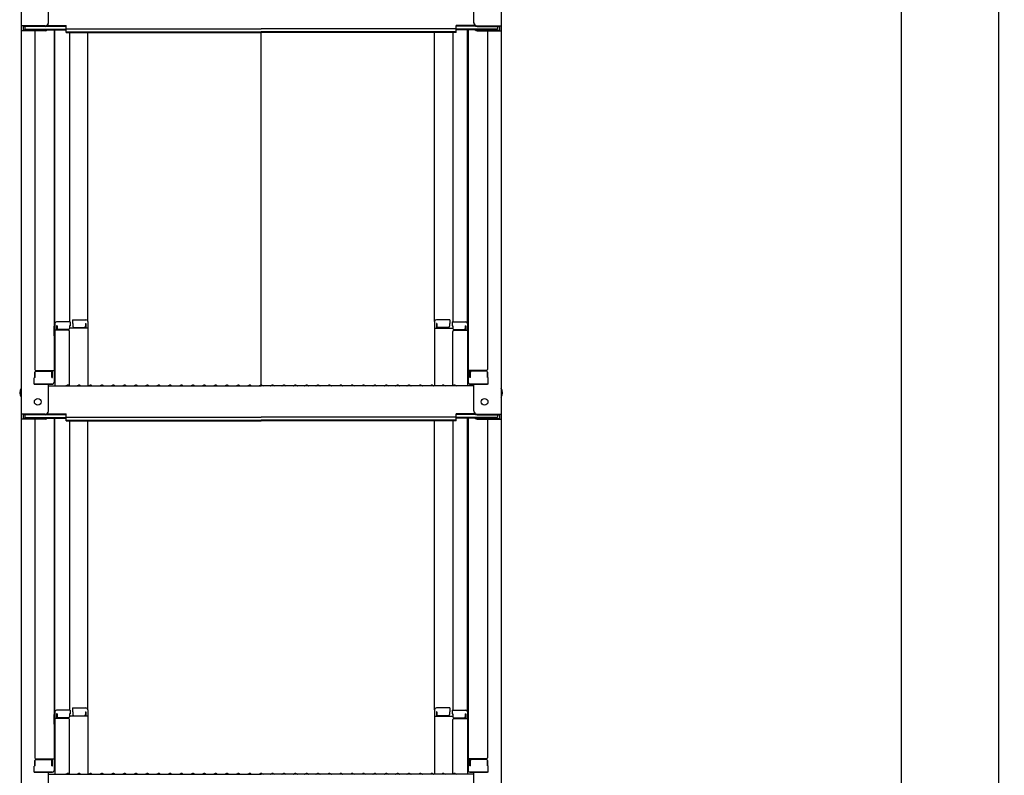
# Model space of a CAD drawing. Extents: x 3666 to 7666, y -21969 to -19199.
# Drawn here: x 6391 to 6824, y -21513 to -21180 of the extents above; entities that cross this region are included whole.
import ezdxf

# ---------------------------------------------------------------- set-up
doc = ezdxf.new("R2010")
doc.units = 0
doc.header["$MEASUREMENT"] = 0
doc.layers.get('0').update_dxf_attribs({"color": 4, "linetype": 'CONTINUOUS'})
doc.layers.get('DEFPOINTS').update_dxf_attribs({"linetype": 'CONTINUOUS'})
doc.layers.add('sunpou', color=7, linetype='CONTINUOUS', lineweight=18)
doc.styles.get("Standard").update_dxf_attribs({"font": 'simplex.shx', "width": 0.7, "bigfont": 'bigfont.shx'})
doc.dimstyles.new('一般寸法', dxfattribs={"dimscale": 5, "dimtxt": 3.5, "dimasz": 1, "dimexe": 0.5, "dimexo": 2, "dimgap": 0.5, "dimtad": 1, "dimdec": 1, "dimzin": 9, "dimdsep": 46, "dimtxsty": 'Standard', "dimblk1": 'ORIGIN', "dimblk2": 'ORIGIN', "dimsah": 1, "dimcen": 1, "dimclrd": 11, "dimclre": 11, "dimclrt": 2, "dimadec": 1, "dimazin": 2, "dimtfac": 1, "dimtdec": 1, "dimtmove": 2, "dimatfit": 3, "dimldrblk": 'OPEN', "dimfxl": 1, "dimtolj": 1, "dimtzin": 9, "dimarcsym": 0})

# ---------------------------------------------------------------- blocks, each defined once
blk = doc.blocks.new('_ORIGIN')
at = {"color": 0, "linetype": 'ByBlock'}
blk.add_line((0, 0), (-1, 0), dxfattribs=at)
blk.add_circle((0, 0), 0.5, dxfattribs=at)
blk = doc.blocks.new('*D43')
at = {"layer": 'DEFPOINTS', "color": 0, "transparency": 16777216}
for p in [(6751.26, -19772.47), (6751.26, -21932.52), (6821.37, -21932.52)]:
    blk.add_point(p, dxfattribs=at)
at = {"layer": 'sunpou', "color": 11, "lineweight": -2, "transparency": 16777216}
for p, q in [((6761.26, -19772.47), (6823.87, -19772.47)), ((6821.37, -19777.47), (6821.37, -21927.52)), ((6761.26, -21932.52), (6823.87, -21932.52))]:
    blk.add_line(p, q, dxfattribs=at)
at = {"layer": 'sunpou', "color": 11, "lineweight": -2, "transparency": 16777216, "xscale": 5, "yscale": 5, "zscale": 5}
for p, rotation in [((6821.37, -19772.47), 90), ((6821.37, -21932.52), 270)]:
    blk.add_blockref('_ORIGIN', p, dxfattribs=dict(at, rotation=rotation))
at = {"layer": 'sunpou', "color": 2, "transparency": 16777216, "insert": (6810.12, -20852.5), "char_height": 17.5, "attachment_point": 5, "rotation": 90}
blk.add_mtext('\\A1;適応階高3920～4270', dxfattribs=at)
blk = doc.blocks.new('_OPEN')
at = {"color": 0, "linetype": 'ByBlock'}
for p, q in [((-1, 0.167), (0, 0)), ((0, 0), (-1, -0.167)), ((0, 0), (-1, 0))]:
    blk.add_line(p, q, dxfattribs=at)
blk = doc.blocks.new('*D44')
at = {"layer": 'DEFPOINTS', "color": 0, "transparency": 16777216}
for p in [(6603.44, -19770.22), (6579.96, -21682.52), (6778.54, -21682.52)]:
    blk.add_point(p, dxfattribs=at)
at = {"layer": 'sunpou', "color": 11, "lineweight": -2, "transparency": 16777216}
for p, q in [((6613.44, -19770.22), (6781.04, -19770.22)), ((6778.54, -19775.22), (6778.54, -21677.52)), ((6589.96, -21682.52), (6781.04, -21682.52))]:
    blk.add_line(p, q, dxfattribs=at)
at = {"layer": 'sunpou', "color": 11, "lineweight": -2, "transparency": 16777216, "xscale": 5, "yscale": 5, "zscale": 5}
for p, rotation in [((6778.54, -19770.22), 90), ((6778.54, -21682.52), 270)]:
    blk.add_blockref('_ORIGIN', p, dxfattribs=dict(at, rotation=rotation))
at = {"layer": 'sunpou', "color": 2, "transparency": 16777216, "insert": (6767.29, -20726.37), "char_height": 17.5, "attachment_point": 5, "rotation": 90}
blk.add_mtext('\\A1;3825', dxfattribs=at)

msp = doc.modelspace()

# ---------------------------------------------------------------- linework, layer by layer
for p, q in [((6391.674, -21014.259), (6391.674, -21182.887)), ((6602.674, -21014.259), (6602.674, -21182.887)), ((6403.674, -21181.66), (6403.674, -21169.654)), ((6590.674, -21181.66), (6590.674, -21169.654)), ((6391.674, -21182.887), (6391.674, -21185.059)), ((6402.174, -21182.887), (6391.674, -21182.887)), ((6392.474, -21183.16), (6392.474, -21184.785)), ((6402.174, -21183.16), (6392.474, -21183.16)), ((6393.274, -21183.16), (6393.274, -21184.411)), ((6402.828, -21183.01), (6411.474, -21183.01)), ((6403.219, -21182.737), (6411.474, -21182.737)), ((6411.474, -21184.198), (6411.474, -21182.737)), ((6591.129, -21182.737), (6582.874, -21182.737)), ((6582.874, -21184.198), (6582.874, -21182.737)), ((6591.52, -21183.01), (6582.874, -21183.01)), ((6592.174, -21182.887), (6602.674, -21182.887)), ((6592.174, -21183.16), (6601.874, -21183.16)), ((6601.074, -21183.16), (6601.074, -21184.411)), ((6601.874, -21183.16), (6601.874, -21184.785)), ((6602.674, -21182.887), (6602.674, -21185.059)), ((6391.674, -21185.059), (6391.674, -21353.686)), ((6402.174, -21185.059), (6391.674, -21185.059)), ((6402.174, -21184.785), (6392.474, -21184.785)), ((6393.274, -21184.411), (6411.474, -21184.411)), ((6397.674, -21185.059), (6397.674, -21334.032)), ((6402.714, -21184.684), (6411.474, -21184.684)), ((6406.174, -21184.684), (6406.174, -21339.654)), ((6406.424, -21313.914), (6406.424, -21184.684)), ((6411.474, -21184.198), (6497.174, -21184.198)), ((6411.474, -21185.871), (6411.474, -21184.411)), ((6411.474, -21185.598), (6497.174, -21185.598)), ((6411.474, -21185.871), (6497.174, -21185.871)), ((6412.924, -21185.871), (6412.924, -21313.114)), ((6420.924, -21312.95), (6420.924, -21185.871)), ((6582.874, -21184.198), (6497.174, -21184.198)), ((6582.874, -21185.598), (6497.174, -21185.598)), ((6497.174, -21340.936), (6497.174, -21185.871)), ((6582.874, -21185.871), (6497.174, -21185.871)), ((6573.424, -21312.95), (6573.424, -21185.871)), ((6581.424, -21185.871), (6581.424, -21313.114)), ((6601.074, -21184.411), (6582.874, -21184.411)), ((6582.874, -21185.871), (6582.874, -21184.411)), ((6591.634, -21184.684), (6582.874, -21184.684)), ((6587.924, -21313.914), (6587.924, -21184.684)), ((6588.174, -21184.684), (6588.174, -21339.654)), ((6592.174, -21184.785), (6601.874, -21184.785)), ((6592.174, -21185.059), (6602.674, -21185.059)), ((6596.674, -21185.059), (6596.674, -21334.032)), ((6602.674, -21185.059), (6602.674, -21353.686)), ((6413.174, -21313.114), (6407.224, -21313.114)), ((6413.174, -21313.114), (6413.174, -21314.794)), ((6414.174, -21312.15), (6420.124, -21312.15)), ((6414.174, -21312.15), (6414.174, -21313.83)), ((6420.924, -21312.95), (6420.924, -21341.286)), ((6573.424, -21312.95), (6573.424, -21341.286)), ((6580.174, -21312.15), (6574.224, -21312.15)), ((6580.174, -21312.15), (6580.174, -21313.83)), ((6581.174, -21313.114), (6587.124, -21313.114)), ((6581.174, -21313.114), (6581.174, -21314.794)), ((6406.174, -21314.953), (6406.174, -21319.703)), ((6406.174, -21314.953), (6406.424, -21314.953)), ((6406.174, -21319.225), (6406.174, -21314.975)), ((6406.174, -21314.975), (6406.424, -21314.975)), ((6406.424, -21313.914), (6406.424, -21341.286)), ((6412.424, -21316.786), (6406.424, -21316.786)), ((6407.224, -21314.794), (6407.224, -21316.786)), ((6407.424, -21314.794), (6407.224, -21314.794)), ((6407.424, -21314.794), (6407.424, -21316.04)), ((6412.424, -21316.54), (6407.924, -21316.54)), ((6412.924, -21314.794), (6412.924, -21316.04)), ((6413.174, -21314.794), (6412.924, -21314.794)), ((6420.924, -21315.822), (6412.924, -21315.822)), ((6412.924, -21341.223), (6412.924, -21317.286)), ((6414.174, -21313.83), (6414.424, -21313.83)), ((6414.424, -21313.83), (6414.424, -21315.076)), ((6414.924, -21315.576), (6419.424, -21315.576)), ((6419.924, -21313.83), (6420.124, -21313.83)), ((6419.924, -21313.83), (6419.924, -21315.076)), ((6420.124, -21313.83), (6420.124, -21315.822)), ((6573.424, -21315.822), (6581.424, -21315.822)), ((6574.424, -21313.83), (6574.224, -21313.83)), ((6574.224, -21313.83), (6574.224, -21315.822)), ((6574.424, -21313.83), (6574.424, -21315.076)), ((6579.424, -21315.576), (6574.924, -21315.576)), ((6579.924, -21313.83), (6579.924, -21315.076)), ((6580.174, -21313.83), (6579.924, -21313.83)), ((6581.174, -21314.794), (6581.424, -21314.794)), ((6581.424, -21314.794), (6581.424, -21316.04)), ((6581.424, -21341.223), (6581.424, -21317.286)), ((6581.924, -21316.54), (6586.424, -21316.54)), ((6581.924, -21316.786), (6587.924, -21316.786)), ((6586.924, -21314.794), (6586.924, -21316.04)), ((6586.924, -21314.794), (6587.124, -21314.794)), ((6587.124, -21314.794), (6587.124, -21316.786)), ((6587.924, -21313.914), (6587.924, -21341.286)), ((6588.174, -21314.953), (6587.924, -21314.953)), ((6588.174, -21314.975), (6587.924, -21314.975)), ((6588.174, -21314.953), (6588.174, -21319.703)), ((6588.174, -21319.225), (6588.174, -21314.975)), ((6406.174, -21319.225), (6406.424, -21319.225)), ((6406.174, -21319.703), (6406.424, -21319.703)), ((6588.174, -21319.225), (6587.924, -21319.225)), ((6588.174, -21319.703), (6587.924, -21319.703)), ((6398.174, -21334.532), (6406.174, -21334.532)), ((6398.174, -21334.782), (6404.674, -21334.782)), ((6405.374, -21337.604), (6405.374, -21334.532)), ((6596.174, -21334.532), (6588.174, -21334.532)), ((6588.974, -21337.604), (6588.974, -21334.532)), ((6596.174, -21334.782), (6589.674, -21334.782)), ((6397.674, -21337.604), (6397.424, -21337.689)), ((6397.424, -21340.454), (6397.424, -21337.689)), ((6397.674, -21335.282), (6397.674, -21337.604)), ((6397.674, -21337.604), (6397.674, -21335.282)), ((6405.174, -21337.604), (6405.174, -21335.282)), ((6405.174, -21337.604), (6405.374, -21337.604)), ((6589.174, -21337.604), (6588.974, -21337.604)), ((6589.174, -21337.604), (6589.174, -21335.282)), ((6596.674, -21337.604), (6596.674, -21335.282)), ((6596.674, -21335.282), (6596.674, -21337.604)), ((6596.674, -21337.604), (6596.924, -21337.689)), ((6596.924, -21340.454), (6596.924, -21337.689)), ((6397.424, -21340.454), (6405.374, -21340.454)), ((6405.174, -21340.454), (6397.674, -21340.454)), ((6403.674, -21352.46), (6403.674, -21340.454)), ((6403.674, -21341.286), (6497.174, -21341.286)), ((6405.374, -21340.454), (6405.174, -21340.454)), ((6411.698, -21341.064), (6411.349, -21341.266)), ((6412.65, -21341.064), (6412.999, -21341.266)), ((6416.698, -21341.064), (6416.349, -21341.266)), ((6417.65, -21341.064), (6417.999, -21341.266)), ((6421.698, -21341.064), (6421.349, -21341.266)), ((6422.65, -21341.064), (6422.999, -21341.266)), ((6426.698, -21341.064), (6426.349, -21341.266)), ((6427.65, -21341.064), (6427.999, -21341.266)), ((6431.698, -21341.064), (6431.349, -21341.266)), ((6432.65, -21341.064), (6432.999, -21341.266)), ((6436.698, -21341.064), (6436.349, -21341.266)), ((6437.65, -21341.064), (6437.999, -21341.266)), ((6441.698, -21341.064), (6441.349, -21341.266)), ((6442.65, -21341.064), (6442.999, -21341.266)), ((6446.698, -21341.064), (6446.349, -21341.266)), ((6447.65, -21341.064), (6447.999, -21341.266)), ((6451.698, -21341.064), (6451.349, -21341.266)), ((6452.65, -21341.064), (6452.999, -21341.266)), ((6456.698, -21341.064), (6456.349, -21341.266)), ((6457.65, -21341.064), (6457.999, -21341.266)), ((6461.698, -21341.064), (6461.349, -21341.266)), ((6462.65, -21341.064), (6462.999, -21341.266)), ((6466.698, -21341.064), (6466.349, -21341.266)), ((6467.65, -21341.064), (6467.999, -21341.266)), ((6471.698, -21341.064), (6471.349, -21341.266)), ((6472.65, -21341.064), (6472.999, -21341.266)), ((6476.698, -21341.064), (6476.349, -21341.266)), ((6477.65, -21341.064), (6477.999, -21341.266)), ((6481.698, -21341.064), (6481.349, -21341.266)), ((6482.65, -21341.064), (6482.999, -21341.266)), ((6486.698, -21341.064), (6486.349, -21341.266)), ((6487.65, -21341.064), (6487.999, -21341.266)), ((6491.698, -21341.064), (6491.349, -21341.266)), ((6492.65, -21341.064), (6492.999, -21341.266)), ((6496.698, -21341.064), (6496.349, -21341.266)), ((6590.674, -21341.286), (6497.174, -21341.286)), ((6497.65, -21341.064), (6497.999, -21341.266)), ((6501.698, -21341.064), (6501.349, -21341.266)), ((6502.65, -21341.064), (6502.999, -21341.266)), ((6506.698, -21341.064), (6506.349, -21341.266)), ((6507.65, -21341.064), (6507.999, -21341.266)), ((6511.698, -21341.064), (6511.349, -21341.266)), ((6512.65, -21341.064), (6512.999, -21341.266)), ((6516.698, -21341.064), (6516.349, -21341.266)), ((6517.65, -21341.064), (6517.999, -21341.266)), ((6521.698, -21341.064), (6521.349, -21341.266)), ((6522.65, -21341.064), (6522.999, -21341.266)), ((6526.698, -21341.064), (6526.349, -21341.266)), ((6527.65, -21341.064), (6527.999, -21341.266)), ((6531.698, -21341.064), (6531.349, -21341.266)), ((6532.65, -21341.064), (6532.999, -21341.266)), ((6536.698, -21341.064), (6536.349, -21341.266)), ((6537.65, -21341.064), (6537.999, -21341.266)), ((6541.698, -21341.064), (6541.349, -21341.266)), ((6542.65, -21341.064), (6542.999, -21341.266)), ((6546.698, -21341.064), (6546.349, -21341.266)), ((6547.65, -21341.064), (6547.999, -21341.266)), ((6551.698, -21341.064), (6551.349, -21341.266)), ((6552.65, -21341.064), (6552.999, -21341.266)), ((6556.698, -21341.064), (6556.349, -21341.266)), ((6557.65, -21341.064), (6557.999, -21341.266)), ((6561.698, -21341.064), (6561.349, -21341.266)), ((6562.65, -21341.064), (6562.999, -21341.266)), ((6566.698, -21341.064), (6566.349, -21341.266)), ((6567.65, -21341.064), (6567.999, -21341.266)), ((6571.698, -21341.064), (6571.349, -21341.266)), ((6572.65, -21341.064), (6572.999, -21341.266)), ((6576.698, -21341.064), (6576.349, -21341.266)), ((6577.65, -21341.064), (6577.999, -21341.266)), ((6581.698, -21341.064), (6581.349, -21341.266)), ((6582.65, -21341.064), (6582.999, -21341.266)), ((6596.924, -21340.454), (6588.974, -21340.454)), ((6588.974, -21340.454), (6589.174, -21340.454)), ((6589.174, -21340.454), (6596.674, -21340.454)), ((6590.674, -21352.46), (6590.674, -21340.454)), ((6391.674, -21353.686), (6391.674, -21355.858)), ((6402.174, -21353.686), (6391.674, -21353.686)), ((6391.674, -21355.858), (6391.674, -21524.486)), ((6402.174, -21355.858), (6391.674, -21355.858)), ((6392.474, -21353.96), (6392.474, -21355.584)), ((6402.174, -21353.96), (6392.474, -21353.96)), ((6402.174, -21355.584), (6392.474, -21355.584)), ((6393.274, -21353.96), (6393.274, -21355.21)), ((6393.274, -21355.21), (6411.474, -21355.21)), ((6397.674, -21355.858), (6397.674, -21504.832)), ((6402.714, -21355.484), (6411.474, -21355.484)), ((6402.828, -21353.81), (6411.474, -21353.81)), ((6403.219, -21353.536), (6411.474, -21353.536)), ((6406.174, -21355.484), (6406.174, -21510.453)), ((6406.424, -21484.714), (6406.424, -21355.484)), ((6411.474, -21354.997), (6411.474, -21353.536)), ((6411.474, -21354.997), (6497.174, -21354.997)), ((6411.474, -21356.671), (6411.474, -21355.21)), ((6411.474, -21356.397), (6497.174, -21356.397)), ((6411.474, -21356.671), (6497.174, -21356.671)), ((6412.924, -21356.671), (6412.924, -21483.914)), ((6420.924, -21483.75), (6420.924, -21356.671)), ((6582.874, -21354.997), (6497.174, -21354.997)), ((6582.874, -21356.397), (6497.174, -21356.397)), ((6582.874, -21356.671), (6497.174, -21356.671)), ((6573.424, -21483.75), (6573.424, -21356.671)), ((6581.424, -21356.671), (6581.424, -21483.914)), ((6591.129, -21353.536), (6582.874, -21353.536)), ((6582.874, -21354.997), (6582.874, -21353.536)), ((6591.52, -21353.81), (6582.874, -21353.81)), ((6601.074, -21355.21), (6582.874, -21355.21)), ((6582.874, -21356.671), (6582.874, -21355.21)), ((6591.634, -21355.484), (6582.874, -21355.484)), ((6587.924, -21484.714), (6587.924, -21355.484)), ((6588.174, -21355.484), (6588.174, -21510.453)), ((6592.174, -21353.686), (6602.674, -21353.686)), ((6592.174, -21353.96), (6601.874, -21353.96)), ((6592.174, -21355.584), (6601.874, -21355.584)), ((6592.174, -21355.858), (6602.674, -21355.858)), ((6596.674, -21355.858), (6596.674, -21504.832)), ((6601.074, -21353.96), (6601.074, -21355.21)), ((6601.874, -21353.96), (6601.874, -21355.584)), ((6602.674, -21353.686), (6602.674, -21355.858)), ((6602.674, -21355.858), (6602.674, -21524.486)), ((6406.174, -21485.752), (6406.174, -21490.502)), ((6406.174, -21485.752), (6406.424, -21485.752)), ((6406.174, -21490.025), (6406.174, -21485.775)), ((6406.174, -21485.775), (6406.424, -21485.775)), ((6406.424, -21484.714), (6406.424, -21512.086)), ((6413.174, -21483.914), (6407.224, -21483.914)), ((6407.224, -21485.594), (6407.224, -21487.586)), ((6407.424, -21485.594), (6407.224, -21485.594)), ((6407.424, -21485.594), (6407.424, -21486.839)), ((6412.924, -21485.594), (6412.924, -21486.839)), ((6413.174, -21485.594), (6412.924, -21485.594)), ((6420.924, -21486.622), (6412.924, -21486.622)), ((6413.174, -21483.914), (6413.174, -21485.594)), ((6414.174, -21482.95), (6420.124, -21482.95)), ((6414.174, -21482.95), (6414.174, -21484.63)), ((6414.174, -21484.63), (6414.424, -21484.63)), ((6414.424, -21484.63), (6414.424, -21485.876)), ((6414.924, -21486.376), (6419.424, -21486.376)), ((6419.924, -21484.63), (6420.124, -21484.63)), ((6419.924, -21484.63), (6419.924, -21485.876)), ((6420.124, -21484.63), (6420.124, -21486.622)), ((6420.924, -21483.75), (6420.924, -21512.086)), ((6573.424, -21483.75), (6573.424, -21512.086)), ((6573.424, -21486.622), (6581.424, -21486.622)), ((6580.174, -21482.95), (6574.224, -21482.95)), ((6574.424, -21484.63), (6574.224, -21484.63)), ((6574.224, -21484.63), (6574.224, -21486.622)), ((6574.424, -21484.63), (6574.424, -21485.876)), ((6579.424, -21486.376), (6574.924, -21486.376)), ((6579.924, -21484.63), (6579.924, -21485.876)), ((6580.174, -21484.63), (6579.924, -21484.63)), ((6580.174, -21482.95), (6580.174, -21484.63)), ((6581.174, -21483.914), (6587.124, -21483.914)), ((6581.174, -21483.914), (6581.174, -21485.594)), ((6581.174, -21485.594), (6581.424, -21485.594)), ((6581.424, -21485.594), (6581.424, -21486.839)), ((6586.924, -21485.594), (6586.924, -21486.839)), ((6586.924, -21485.594), (6587.124, -21485.594)), ((6587.124, -21485.594), (6587.124, -21487.586)), ((6587.924, -21484.714), (6587.924, -21512.086)), ((6588.174, -21485.752), (6587.924, -21485.752)), ((6588.174, -21485.775), (6587.924, -21485.775)), ((6588.174, -21485.752), (6588.174, -21490.502)), ((6588.174, -21490.025), (6588.174, -21485.775)), ((6406.174, -21490.025), (6406.424, -21490.025)), ((6406.174, -21490.502), (6406.424, -21490.502)), ((6412.424, -21487.586), (6406.424, -21487.586)), ((6412.424, -21487.339), (6407.924, -21487.339)), ((6412.924, -21512.022), (6412.924, -21488.086)), ((6581.424, -21512.022), (6581.424, -21488.086)), ((6581.924, -21487.339), (6586.424, -21487.339)), ((6581.924, -21487.586), (6587.924, -21487.586)), ((6588.174, -21490.025), (6587.924, -21490.025)), ((6588.174, -21490.502), (6587.924, -21490.502)), ((6397.674, -21506.082), (6397.674, -21508.403)), ((6397.674, -21508.403), (6397.674, -21506.082)), ((6398.174, -21505.332), (6406.174, -21505.332)), ((6398.174, -21505.582), (6404.674, -21505.582)), ((6405.174, -21508.403), (6405.174, -21506.082)), ((6405.374, -21508.403), (6405.374, -21505.332)), ((6596.174, -21505.332), (6588.174, -21505.332)), ((6588.974, -21508.403), (6588.974, -21505.332)), ((6589.174, -21508.403), (6589.174, -21506.082)), ((6596.174, -21505.582), (6589.674, -21505.582)), ((6596.674, -21508.403), (6596.674, -21506.082)), ((6596.674, -21506.082), (6596.674, -21508.403)), ((6397.674, -21508.403), (6397.424, -21508.489)), ((6397.424, -21511.253), (6397.424, -21508.489)), ((6397.424, -21511.253), (6405.374, -21511.253)), ((6405.174, -21511.253), (6397.674, -21511.253)), ((6403.674, -21523.259), (6403.674, -21511.253)), ((6403.674, -21512.086), (6497.174, -21512.086)), ((6405.174, -21508.403), (6405.374, -21508.403)), ((6405.374, -21511.253), (6405.174, -21511.253)), ((6411.698, -21511.863), (6411.349, -21512.065)), ((6412.65, -21511.863), (6412.999, -21512.065)), ((6416.698, -21511.863), (6416.349, -21512.065)), ((6417.65, -21511.863), (6417.999, -21512.065)), ((6421.698, -21511.863), (6421.349, -21512.065)), ((6422.65, -21511.863), (6422.999, -21512.065)), ((6426.698, -21511.863), (6426.349, -21512.065)), ((6427.65, -21511.863), (6427.999, -21512.065)), ((6431.698, -21511.863), (6431.349, -21512.065)), ((6432.65, -21511.863), (6432.999, -21512.065)), ((6436.698, -21511.863), (6436.349, -21512.065)), ((6437.65, -21511.863), (6437.999, -21512.065)), ((6441.698, -21511.863), (6441.349, -21512.065)), ((6442.65, -21511.863), (6442.999, -21512.065)), ((6446.698, -21511.863), (6446.349, -21512.065)), ((6447.65, -21511.863), (6447.999, -21512.065)), ((6451.698, -21511.863), (6451.349, -21512.065)), ((6452.65, -21511.863), (6452.999, -21512.065)), ((6456.698, -21511.863), (6456.349, -21512.065)), ((6457.65, -21511.863), (6457.999, -21512.065)), ((6461.698, -21511.863), (6461.349, -21512.065)), ((6462.65, -21511.863), (6462.999, -21512.065)), ((6466.698, -21511.863), (6466.349, -21512.065)), ((6467.65, -21511.863), (6467.999, -21512.065)), ((6471.698, -21511.863), (6471.349, -21512.065)), ((6472.65, -21511.863), (6472.999, -21512.065)), ((6476.698, -21511.863), (6476.349, -21512.065)), ((6477.65, -21511.863), (6477.999, -21512.065)), ((6481.698, -21511.863), (6481.349, -21512.065)), ((6482.65, -21511.863), (6482.999, -21512.065)), ((6486.698, -21511.863), (6486.349, -21512.065)), ((6487.65, -21511.863), (6487.999, -21512.065)), ((6491.698, -21511.863), (6491.349, -21512.065)), ((6492.65, -21511.863), (6492.999, -21512.065)), ((6496.698, -21511.863), (6496.349, -21512.065)), ((6590.674, -21512.086), (6497.174, -21512.086)), ((6497.65, -21511.863), (6497.999, -21512.065)), ((6501.698, -21511.863), (6501.349, -21512.065)), ((6502.65, -21511.863), (6502.999, -21512.065)), ((6506.698, -21511.863), (6506.349, -21512.065)), ((6507.65, -21511.863), (6507.999, -21512.065)), ((6511.698, -21511.863), (6511.349, -21512.065)), ((6512.65, -21511.863), (6512.999, -21512.065)), ((6516.698, -21511.863), (6516.349, -21512.065)), ((6517.65, -21511.863), (6517.999, -21512.065)), ((6521.698, -21511.863), (6521.349, -21512.065)), ((6522.65, -21511.863), (6522.999, -21512.065)), ((6526.698, -21511.863), (6526.349, -21512.065)), ((6527.65, -21511.863), (6527.999, -21512.065)), ((6531.698, -21511.863), (6531.349, -21512.065)), ((6532.65, -21511.863), (6532.999, -21512.065)), ((6536.698, -21511.863), (6536.349, -21512.065)), ((6537.65, -21511.863), (6537.999, -21512.065)), ((6541.698, -21511.863), (6541.349, -21512.065)), ((6542.65, -21511.863), (6542.999, -21512.065)), ((6546.698, -21511.863), (6546.349, -21512.065)), ((6547.65, -21511.863), (6547.999, -21512.065)), ((6551.698, -21511.863), (6551.349, -21512.065)), ((6552.65, -21511.863), (6552.999, -21512.065)), ((6556.698, -21511.863), (6556.349, -21512.065)), ((6557.65, -21511.863), (6557.999, -21512.065)), ((6561.698, -21511.863), (6561.349, -21512.065)), ((6562.65, -21511.863), (6562.999, -21512.065)), ((6566.698, -21511.863), (6566.349, -21512.065)), ((6567.65, -21511.863), (6567.999, -21512.065)), ((6571.698, -21511.863), (6571.349, -21512.065)), ((6572.65, -21511.863), (6572.999, -21512.065)), ((6576.698, -21511.863), (6576.349, -21512.065)), ((6577.65, -21511.863), (6577.999, -21512.065)), ((6581.698, -21511.863), (6581.349, -21512.065)), ((6582.65, -21511.863), (6582.999, -21512.065)), ((6589.174, -21508.403), (6588.974, -21508.403)), ((6596.924, -21511.253), (6588.974, -21511.253)), ((6588.974, -21511.253), (6589.174, -21511.253)), ((6589.174, -21511.253), (6596.674, -21511.253)), ((6590.674, -21523.259), (6590.674, -21511.253)), ((6596.674, -21508.403), (6596.924, -21508.489)), ((6596.924, -21511.253), (6596.924, -21508.489))]:
    msp.add_line(p, q)
for centre in [(6398.974, -21348.286), (6595.374, -21348.286)]:
    msp.add_circle(centre, 1.5)
for centre, radius, start, end in [((6402.174, -21181.387), 1.5, 270, 0), ((6402.174, -21181.66), 1.5, 270, 0), ((6592.174, -21181.387), 1.5, 180, 270), ((6592.174, -21181.66), 1.5, 180, 270), ((6402.174, -21183.285), 1.5, 270, 291.11396), ((6402.174, -21183.559), 1.5, 270, 311.37019), ((6592.174, -21183.559), 1.5, 228.62981, 270), ((6592.174, -21183.285), 1.5, 248.88604, 270), ((6407.224, -21313.914), 0.8, 90, 180), ((6420.124, -21312.95), 0.8, 0, 90), ((6574.224, -21312.95), 0.8, 90, 180), ((6587.124, -21313.914), 0.8, 0, 90), ((6407.924, -21316.04), 0.5, 180, 270), ((6412.424, -21316.04), 0.5, 270, 0), ((6412.424, -21317.286), 0.5, 0, 90), ((6414.924, -21315.076), 0.5, 180, 270), ((6419.424, -21315.076), 0.5, 270, 0), ((6574.924, -21315.076), 0.5, 180, 270), ((6579.424, -21315.076), 0.5, 270, 0), ((6581.924, -21316.04), 0.5, 180, 270), ((6581.924, -21317.286), 0.5, 90, 180), ((6586.424, -21316.04), 0.5, 270, 0), ((6398.174, -21334.032), 0.5, 180, 270), ((6398.174, -21335.282), 0.5, 90, 180), ((6404.674, -21335.282), 0.5, 0, 90), ((6589.674, -21335.282), 0.5, 90, 180), ((6596.174, -21334.032), 0.5, 270, 0), ((6596.174, -21335.282), 0.5, 0, 90), ((6394.38, -21344.286), 3.365, 143.53556, 216.46444), ((6405.374, -21339.654), 0.8, 270, 0), ((6411.274, -21341.136), 0.15, 270, 300.06825), ((6412.174, -21341.886), 0.95, 90, 120.06825), ((6412.174, -21341.886), 0.95, 59.93175, 90), ((6413.074, -21341.136), 0.15, 239.93175, 270), ((6416.274, -21341.136), 0.15, 270, 300.06825), ((6417.174, -21341.886), 0.95, 90, 120.06825), ((6417.174, -21341.886), 0.95, 59.93175, 90), ((6418.074, -21341.136), 0.15, 239.93175, 270), ((6421.274, -21341.136), 0.15, 270, 300.06825), ((6422.174, -21341.886), 0.95, 90, 120.06825), ((6422.174, -21341.886), 0.95, 59.93175, 90), ((6423.074, -21341.136), 0.15, 239.93175, 270), ((6426.274, -21341.136), 0.15, 270, 300.06825), ((6427.174, -21341.886), 0.95, 90, 120.06825), ((6427.174, -21341.886), 0.95, 59.93175, 90), ((6428.074, -21341.136), 0.15, 239.93175, 270), ((6431.274, -21341.136), 0.15, 270, 300.06825), ((6432.174, -21341.886), 0.95, 90, 120.06825), ((6432.174, -21341.886), 0.95, 59.93175, 90), ((6433.074, -21341.136), 0.15, 239.93175, 270), ((6436.274, -21341.136), 0.15, 270, 300.06825), ((6437.174, -21341.886), 0.95, 90, 120.06825), ((6437.174, -21341.886), 0.95, 59.93175, 90), ((6438.074, -21341.136), 0.15, 239.93175, 270), ((6441.274, -21341.136), 0.15, 270, 300.06825), ((6442.174, -21341.886), 0.95, 90, 120.06825), ((6442.174, -21341.886), 0.95, 59.93175, 90), ((6443.074, -21341.136), 0.15, 239.93175, 270), ((6446.274, -21341.136), 0.15, 270, 300.06825), ((6447.174, -21341.886), 0.95, 90, 120.06825), ((6447.174, -21341.886), 0.95, 59.93175, 90), ((6448.074, -21341.136), 0.15, 239.93175, 270), ((6451.274, -21341.136), 0.15, 270, 300.06825), ((6452.174, -21341.886), 0.95, 90, 120.06825), ((6452.174, -21341.886), 0.95, 59.93175, 90), ((6453.074, -21341.136), 0.15, 239.93175, 270), ((6456.274, -21341.136), 0.15, 270, 300.06825), ((6457.174, -21341.886), 0.95, 90, 120.06825), ((6457.174, -21341.886), 0.95, 59.93175, 90), ((6458.074, -21341.136), 0.15, 239.93175, 270), ((6461.274, -21341.136), 0.15, 270, 300.06825), ((6462.174, -21341.886), 0.95, 90, 120.06825), ((6462.174, -21341.886), 0.95, 59.93175, 90), ((6463.074, -21341.136), 0.15, 239.93175, 270), ((6466.274, -21341.136), 0.15, 270, 300.06825), ((6467.174, -21341.886), 0.95, 90, 120.06825), ((6467.174, -21341.886), 0.95, 59.93175, 90), ((6468.074, -21341.136), 0.15, 239.93175, 270), ((6471.274, -21341.136), 0.15, 270, 300.06825), ((6472.174, -21341.886), 0.95, 90, 120.06825), ((6472.174, -21341.886), 0.95, 59.93175, 90), ((6473.074, -21341.136), 0.15, 239.93175, 270), ((6476.274, -21341.136), 0.15, 270, 300.06825), ((6477.174, -21341.886), 0.95, 90, 120.06825), ((6477.174, -21341.886), 0.95, 59.93175, 90), ((6478.074, -21341.136), 0.15, 239.93175, 270), ((6481.274, -21341.136), 0.15, 270, 300.06825), ((6482.174, -21341.886), 0.95, 90, 120.06825), ((6482.174, -21341.886), 0.95, 59.93175, 90), ((6483.074, -21341.136), 0.15, 239.93175, 270), ((6486.274, -21341.136), 0.15, 270, 300.06825), ((6487.174, -21341.886), 0.95, 90, 120.06825), ((6487.174, -21341.886), 0.95, 59.93175, 90), ((6488.074, -21341.136), 0.15, 239.93175, 270), ((6491.274, -21341.136), 0.15, 270, 300.06825), ((6492.174, -21341.886), 0.95, 90, 120.06825), ((6492.174, -21341.886), 0.95, 59.93175, 90), ((6493.074, -21341.136), 0.15, 239.93175, 270), ((6496.274, -21341.136), 0.15, 270, 300.06825), ((6497.174, -21341.886), 0.95, 90, 120.06825), ((6497.174, -21341.886), 0.95, 59.93175, 90), ((6498.074, -21341.136), 0.15, 239.93175, 270), ((6501.274, -21341.136), 0.15, 270, 300.06825), ((6502.174, -21341.886), 0.95, 90, 120.06825), ((6502.174, -21341.886), 0.95, 59.93175, 90), ((6503.074, -21341.136), 0.15, 239.93175, 270), ((6506.274, -21341.136), 0.15, 270, 300.06825), ((6507.174, -21341.886), 0.95, 90, 120.06825), ((6507.174, -21341.886), 0.95, 59.93175, 90), ((6508.074, -21341.136), 0.15, 239.93175, 270), ((6511.274, -21341.136), 0.15, 270, 300.06825), ((6512.174, -21341.886), 0.95, 90, 120.06825), ((6512.174, -21341.886), 0.95, 59.93175, 90), ((6513.074, -21341.136), 0.15, 239.93175, 270), ((6516.274, -21341.136), 0.15, 270, 300.06825), ((6517.174, -21341.886), 0.95, 90, 120.06825), ((6517.174, -21341.886), 0.95, 59.93175, 90), ((6518.074, -21341.136), 0.15, 239.93175, 270), ((6521.274, -21341.136), 0.15, 270, 300.06825), ((6522.174, -21341.886), 0.95, 90, 120.06825), ((6522.174, -21341.886), 0.95, 59.93175, 90), ((6523.074, -21341.136), 0.15, 239.93175, 270), ((6526.274, -21341.136), 0.15, 270, 300.06825), ((6527.174, -21341.886), 0.95, 90, 120.06825), ((6527.174, -21341.886), 0.95, 59.93175, 90), ((6528.074, -21341.136), 0.15, 239.93175, 270), ((6531.274, -21341.136), 0.15, 270, 300.06825), ((6532.174, -21341.886), 0.95, 90, 120.06825), ((6532.174, -21341.886), 0.95, 59.93175, 90), ((6533.074, -21341.136), 0.15, 239.93175, 270), ((6536.274, -21341.136), 0.15, 270, 300.06825), ((6537.174, -21341.886), 0.95, 90, 120.06825), ((6537.174, -21341.886), 0.95, 59.93175, 90), ((6538.074, -21341.136), 0.15, 239.93175, 270), ((6541.274, -21341.136), 0.15, 270, 300.06825), ((6542.174, -21341.886), 0.95, 90, 120.06825), ((6542.174, -21341.886), 0.95, 59.93175, 90), ((6543.074, -21341.136), 0.15, 239.93175, 270), ((6546.274, -21341.136), 0.15, 270, 300.06825), ((6547.174, -21341.886), 0.95, 90, 120.06825), ((6547.174, -21341.886), 0.95, 59.93175, 90), ((6548.074, -21341.136), 0.15, 239.93175, 270), ((6551.274, -21341.136), 0.15, 270, 300.06825), ((6552.174, -21341.886), 0.95, 90, 120.06825), ((6552.174, -21341.886), 0.95, 59.93175, 90), ((6553.074, -21341.136), 0.15, 239.93175, 270), ((6556.274, -21341.136), 0.15, 270, 300.06825), ((6557.174, -21341.886), 0.95, 90, 120.06825), ((6557.174, -21341.886), 0.95, 59.93175, 90), ((6558.074, -21341.136), 0.15, 239.93175, 270), ((6561.274, -21341.136), 0.15, 270, 300.06825), ((6562.174, -21341.886), 0.95, 90, 120.06825), ((6562.174, -21341.886), 0.95, 59.93175, 90), ((6563.074, -21341.136), 0.15, 239.93175, 270), ((6566.274, -21341.136), 0.15, 270, 300.06825), ((6567.174, -21341.886), 0.95, 90, 120.06825), ((6567.174, -21341.886), 0.95, 59.93175, 90), ((6568.074, -21341.136), 0.15, 239.93175, 270), ((6571.274, -21341.136), 0.15, 270, 300.06825), ((6572.174, -21341.886), 0.95, 90, 120.06825), ((6572.174, -21341.886), 0.95, 59.93175, 90), ((6573.074, -21341.136), 0.15, 239.93175, 270), ((6576.274, -21341.136), 0.15, 270, 300.06825), ((6577.174, -21341.886), 0.95, 90, 120.06825), ((6577.174, -21341.886), 0.95, 59.93175, 90), ((6578.074, -21341.136), 0.15, 239.93175, 270), ((6581.274, -21341.136), 0.15, 270, 300.06825), ((6582.174, -21341.886), 0.95, 90, 120.06825), ((6582.174, -21341.886), 0.95, 59.93175, 90), ((6583.074, -21341.136), 0.15, 239.93175, 270), ((6588.974, -21339.654), 0.8, 180, 270), ((6599.968, -21344.286), 3.365, 323.53556, 36.46444), ((6402.174, -21352.186), 1.5, 270, 0), ((6402.174, -21352.46), 1.5, 270, 0), ((6592.174, -21352.186), 1.5, 180, 270), ((6592.174, -21352.46), 1.5, 180, 270), ((6402.174, -21354.084), 1.5, 270, 291.11396), ((6402.174, -21354.358), 1.5, 270, 311.37019), ((6592.174, -21354.358), 1.5, 228.62981, 270), ((6592.174, -21354.084), 1.5, 248.88604, 270), ((6407.224, -21484.714), 0.8, 90, 180), ((6414.924, -21485.876), 0.5, 180, 270), ((6419.424, -21485.876), 0.5, 270, 0), ((6420.124, -21483.75), 0.8, 0, 90), ((6574.224, -21483.75), 0.8, 90, 180), ((6574.924, -21485.876), 0.5, 180, 270), ((6579.424, -21485.876), 0.5, 270, 0), ((6587.124, -21484.714), 0.8, 0, 90), ((6407.924, -21486.839), 0.5, 180, 270), ((6412.424, -21486.839), 0.5, 270, 0), ((6412.424, -21488.086), 0.5, 0, 90), ((6581.924, -21486.839), 0.5, 180, 270), ((6581.924, -21488.086), 0.5, 90, 180), ((6586.424, -21486.839), 0.5, 270, 0), ((6398.174, -21504.832), 0.5, 180, 270), ((6398.174, -21506.082), 0.5, 90, 180), ((6404.674, -21506.082), 0.5, 0, 90), ((6589.674, -21506.082), 0.5, 90, 180), ((6596.174, -21504.832), 0.5, 270, 0), ((6596.174, -21506.082), 0.5, 0, 90), ((6405.374, -21510.453), 0.8, 270, 0), ((6411.274, -21511.936), 0.15, 270, 300.06825), ((6412.174, -21512.686), 0.95, 90, 120.06825), ((6412.174, -21512.686), 0.95, 59.93175, 90), ((6413.074, -21511.936), 0.15, 239.93175, 270), ((6416.274, -21511.936), 0.15, 270, 300.06825), ((6417.174, -21512.686), 0.95, 90, 120.06825), ((6417.174, -21512.686), 0.95, 59.93175, 90), ((6418.074, -21511.936), 0.15, 239.93175, 270), ((6421.274, -21511.936), 0.15, 270, 300.06825), ((6422.174, -21512.686), 0.95, 90, 120.06825), ((6422.174, -21512.686), 0.95, 59.93175, 90), ((6423.074, -21511.936), 0.15, 239.93175, 270), ((6426.274, -21511.936), 0.15, 270, 300.06825), ((6427.174, -21512.686), 0.95, 90, 120.06825), ((6427.174, -21512.686), 0.95, 59.93175, 90), ((6428.074, -21511.936), 0.15, 239.93175, 270), ((6431.274, -21511.936), 0.15, 270, 300.06825), ((6432.174, -21512.686), 0.95, 90, 120.06825), ((6432.174, -21512.686), 0.95, 59.93175, 90), ((6433.074, -21511.936), 0.15, 239.93175, 270), ((6436.274, -21511.936), 0.15, 270, 300.06825), ((6437.174, -21512.686), 0.95, 90, 120.06825), ((6437.174, -21512.686), 0.95, 59.93175, 90), ((6438.074, -21511.936), 0.15, 239.93175, 270), ((6441.274, -21511.936), 0.15, 270, 300.06825), ((6442.174, -21512.686), 0.95, 90, 120.06825), ((6442.174, -21512.686), 0.95, 59.93175, 90), ((6443.074, -21511.936), 0.15, 239.93175, 270), ((6446.274, -21511.936), 0.15, 270, 300.06825), ((6447.174, -21512.686), 0.95, 90, 120.06825), ((6447.174, -21512.686), 0.95, 59.93175, 90), ((6448.074, -21511.936), 0.15, 239.93175, 270), ((6451.274, -21511.936), 0.15, 270, 300.06825), ((6452.174, -21512.686), 0.95, 90, 120.06825), ((6452.174, -21512.686), 0.95, 59.93175, 90), ((6453.074, -21511.936), 0.15, 239.93175, 270), ((6456.274, -21511.936), 0.15, 270, 300.06825), ((6457.174, -21512.686), 0.95, 90, 120.06825), ((6457.174, -21512.686), 0.95, 59.93175, 90), ((6458.074, -21511.936), 0.15, 239.93175, 270), ((6461.274, -21511.936), 0.15, 270, 300.06825), ((6462.174, -21512.686), 0.95, 90, 120.06825), ((6462.174, -21512.686), 0.95, 59.93175, 90), ((6463.074, -21511.936), 0.15, 239.93175, 270), ((6466.274, -21511.936), 0.15, 270, 300.06825), ((6467.174, -21512.686), 0.95, 90, 120.06825), ((6467.174, -21512.686), 0.95, 59.93175, 90), ((6468.074, -21511.936), 0.15, 239.93175, 270), ((6471.274, -21511.936), 0.15, 270, 300.06825), ((6472.174, -21512.686), 0.95, 90, 120.06825), ((6472.174, -21512.686), 0.95, 59.93175, 90), ((6473.074, -21511.936), 0.15, 239.93175, 270), ((6476.274, -21511.936), 0.15, 270, 300.06825), ((6477.174, -21512.686), 0.95, 90, 120.06825), ((6477.174, -21512.686), 0.95, 59.93175, 90), ((6478.074, -21511.936), 0.15, 239.93175, 270), ((6481.274, -21511.936), 0.15, 270, 300.06825), ((6482.174, -21512.686), 0.95, 90, 120.06825), ((6482.174, -21512.686), 0.95, 59.93175, 90), ((6483.074, -21511.936), 0.15, 239.93175, 270), ((6486.274, -21511.936), 0.15, 270, 300.06825), ((6487.174, -21512.686), 0.95, 90, 120.06825), ((6487.174, -21512.686), 0.95, 59.93175, 90), ((6488.074, -21511.936), 0.15, 239.93175, 270), ((6491.274, -21511.936), 0.15, 270, 300.06825), ((6492.174, -21512.686), 0.95, 90, 120.06825), ((6492.174, -21512.686), 0.95, 59.93175, 90), ((6493.074, -21511.936), 0.15, 239.93175, 270), ((6496.274, -21511.936), 0.15, 270, 300.06825), ((6497.174, -21512.686), 0.95, 90, 120.06825), ((6497.174, -21512.686), 0.95, 59.93175, 90), ((6498.074, -21511.936), 0.15, 239.93175, 270), ((6501.274, -21511.936), 0.15, 270, 300.06825), ((6502.174, -21512.686), 0.95, 90, 120.06825), ((6502.174, -21512.686), 0.95, 59.93175, 90), ((6503.074, -21511.936), 0.15, 239.93175, 270), ((6506.274, -21511.936), 0.15, 270, 300.06825), ((6507.174, -21512.686), 0.95, 90, 120.06825), ((6507.174, -21512.686), 0.95, 59.93175, 90), ((6508.074, -21511.936), 0.15, 239.93175, 270), ((6511.274, -21511.936), 0.15, 270, 300.06825), ((6512.174, -21512.686), 0.95, 90, 120.06825), ((6512.174, -21512.686), 0.95, 59.93175, 90), ((6513.074, -21511.936), 0.15, 239.93175, 270), ((6516.274, -21511.936), 0.15, 270, 300.06825), ((6517.174, -21512.686), 0.95, 90, 120.06825), ((6517.174, -21512.686), 0.95, 59.93175, 90), ((6518.074, -21511.936), 0.15, 239.93175, 270), ((6521.274, -21511.936), 0.15, 270, 300.06825), ((6522.174, -21512.686), 0.95, 90, 120.06825), ((6522.174, -21512.686), 0.95, 59.93175, 90), ((6523.074, -21511.936), 0.15, 239.93175, 270), ((6526.274, -21511.936), 0.15, 270, 300.06825), ((6527.174, -21512.686), 0.95, 90, 120.06825), ((6527.174, -21512.686), 0.95, 59.93175, 90), ((6528.074, -21511.936), 0.15, 239.93175, 270), ((6531.274, -21511.936), 0.15, 270, 300.06825), ((6532.174, -21512.686), 0.95, 90, 120.06825), ((6532.174, -21512.686), 0.95, 59.93175, 90), ((6533.074, -21511.936), 0.15, 239.93175, 270), ((6536.274, -21511.936), 0.15, 270, 300.06825), ((6537.174, -21512.686), 0.95, 90, 120.06825), ((6537.174, -21512.686), 0.95, 59.93175, 90), ((6538.074, -21511.936), 0.15, 239.93175, 270), ((6541.274, -21511.936), 0.15, 270, 300.06825), ((6542.174, -21512.686), 0.95, 90, 120.06825), ((6542.174, -21512.686), 0.95, 59.93175, 90), ((6543.074, -21511.936), 0.15, 239.93175, 270), ((6546.274, -21511.936), 0.15, 270, 300.06825), ((6547.174, -21512.686), 0.95, 90, 120.06825), ((6547.174, -21512.686), 0.95, 59.93175, 90), ((6548.074, -21511.936), 0.15, 239.93175, 270), ((6551.274, -21511.936), 0.15, 270, 300.06825), ((6552.174, -21512.686), 0.95, 90, 120.06825), ((6552.174, -21512.686), 0.95, 59.93175, 90), ((6553.074, -21511.936), 0.15, 239.93175, 270), ((6556.274, -21511.936), 0.15, 270, 300.06825), ((6557.174, -21512.686), 0.95, 90, 120.06825), ((6557.174, -21512.686), 0.95, 59.93175, 90), ((6558.074, -21511.936), 0.15, 239.93175, 270), ((6561.274, -21511.936), 0.15, 270, 300.06825), ((6562.174, -21512.686), 0.95, 90, 120.06825), ((6562.174, -21512.686), 0.95, 59.93175, 90), ((6563.074, -21511.936), 0.15, 239.93175, 270), ((6566.274, -21511.936), 0.15, 270, 300.06825), ((6567.174, -21512.686), 0.95, 90, 120.06825), ((6567.174, -21512.686), 0.95, 59.93175, 90), ((6568.074, -21511.936), 0.15, 239.93175, 270), ((6571.274, -21511.936), 0.15, 270, 300.06825), ((6572.174, -21512.686), 0.95, 90, 120.06825), ((6572.174, -21512.686), 0.95, 59.93175, 90), ((6573.074, -21511.936), 0.15, 239.93175, 270), ((6576.274, -21511.936), 0.15, 270, 300.06825), ((6577.174, -21512.686), 0.95, 90, 120.06825), ((6577.174, -21512.686), 0.95, 59.93175, 90), ((6578.074, -21511.936), 0.15, 239.93175, 270), ((6581.274, -21511.936), 0.15, 270, 300.06825), ((6582.174, -21512.686), 0.95, 90, 120.06825), ((6582.174, -21512.686), 0.95, 59.93175, 90), ((6583.074, -21511.936), 0.15, 239.93175, 270), ((6588.974, -21510.453), 0.8, 180, 270)]:
    msp.add_arc(centre, radius, start, end)

# ---------------------------------------------------------------- dimensions: what is measured, and where the dimension line sits
at = {"layer": 'sunpou'}
dim = msp.add_linear_dim(base=(6778.536, -21682.522), p1=(6603.439, -19770.224), p2=(6579.96, -21682.522), angle=270, dimstyle='一般寸法', override={"dimdec": 0, "dimlfac": 2}, dxfattribs=at)
dim.commit()
dim.dimension.update_dxf_attribs({"geometry": '*D44', "text_midpoint": (6767.286, -20726.373)})
dim = msp.add_linear_dim(base=(6821.366, -21932.522), p1=(6751.256, -19772.474), p2=(6751.256, -21932.522), angle=270, text='適応階高3920～4270', dimstyle='一般寸法', override={"dimdec": 0, "dimlfac": 2}, dxfattribs=at)
dim.commit()
dim.dimension.update_dxf_attribs({"geometry": '*D43', "text_midpoint": (6810.116, -20852.498)})

doc.saveas('drawing.dxf')
